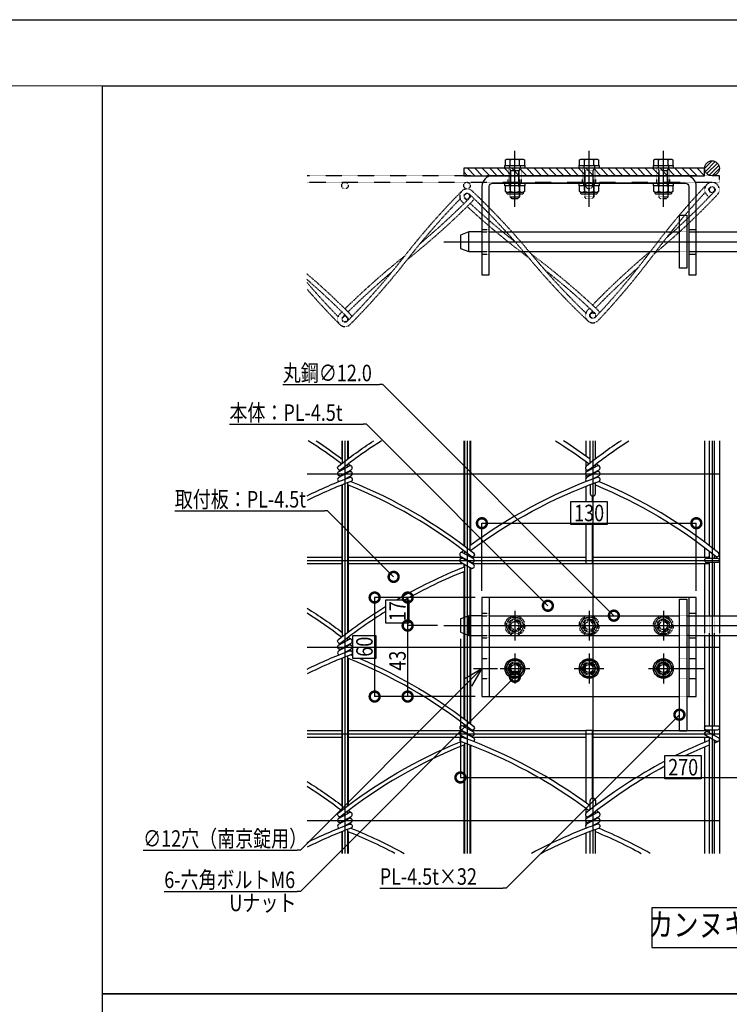
# Model space of a CAD drawing. Units: millimetres. Extents: x 32200 to 131788, y -48556 to 29760.
# Drawn here: x 64099 to 66250, y 18838 to 21820 of the extents above; entities that cross this region are included whole.
import ezdxf
from ezdxf.enums import TextEntityAlignment as Align

# ---------------------------------------------------------------- set-up
doc = ezdxf.new("R2010")
doc.units = ezdxf.units.MM
doc.header["$LTSCALE"] = 0.5
doc.linetypes.add('JIS_02_1.0', pattern=[2, 1, -1])
doc.linetypes.add('JIS_08_11', pattern=[12.8, 11, -0.6, 0.6, -0.6])
doc.layers.get('Defpoints').update_dxf_attribs({"color": 40})
for name, color, linetype in [('K0_図面枠', 50, 'Continuous'), ('K1_補助芯', 53, 'JIS_08_11'), ('K2_寸法線', 7, 'Continuous'), ('K2_文字', 110, 'Continuous'), ('K5_Fas^ 外線', 65, 'Continuous'), ('K5_Fas^ 隠線', 145, 'JIS_02_1.0'), ('K5_金物^ 外線', 9, 'Continuous'), ('K5_金物^ 隠線', 8, 'JIS_02_1.0'), ('K6_N1_TATE', 51, 'Continuous'), ('K6_N1_YOKO', 11, 'Continuous'), ('K6_N3_TATE', 93, 'Continuous'), ('K6_N3_YOKO', 222, 'Continuous'), ('K6_ハッチ断面', 60, 'Continuous'), ('K6_枠^ 外線', 93, 'Continuous')]:
    doc.layers.add(name, color=color, linetype=linetype)
doc.styles.add('Original_01', font='extslim2.shx', dxfattribs={"width": 0.8, "bigfont": 'extfont2.shx'})

# ---------------------------------------------------------------- blocks, each defined once
blk = doc.blocks.new('_DotSmall')
at = {"color": 0, "linetype": 'ByBlock', "const_width": 0.5}
blk.add_lwpolyline([(-0.0625, 0, 1), (0.0625, 0, 1)], format="xyb", close=True, dxfattribs=at)

msp = doc.modelspace()

# ---------------------------------------------------------------- linework, layer by layer
at = {"color": 0, "linetype": 'ByBlock', "lineweight": -2}
for p, q in [((65446.2, 19823.9), (65500, 19855)), ((65500, 19855), (65457.6, 19812.6)), ((65500, 19855), (65468.9, 19801.2))]:
    msp.add_line(p, q, dxfattribs=at)
at = {"layer": 'Defpoints'}
for p, q in [((65085, 20545), (65085, 19295)), ((65455, 20545), (65455, 19295)), ((65836.2, 20545), (65836.2, 19295)), ((66197.5, 20545), (66197.5, 19295)), ((64970, 20445), (66220, 20445)), ((64970, 20182.5), (66220, 20182.5)), ((64970, 19920), (66220, 19920)), ((64970, 19657.5), (66220, 19657.5)), ((64970, 19395), (66220, 19395))]:
    msp.add_line(p, q, dxfattribs=at)
for points in [[(64350, 21620), (68600, 21620), (68600, 18870), (64350, 18870)], [(65770, 20361), (65880, 20361), (65880, 20291), (65770, 20291)], [(65209, 19992.5), (65209, 20062.5), (65279, 20062.5), (65279, 19992.5)], [(65109, 19885), (65109, 19955), (65179, 19955), (65179, 19885)], [(66055, 19591), (66165, 19591), (66165, 19521), (66055, 19521)], [(66015, 19010), (66935, 19010), (66935, 19130), (66015, 19130)], [(64350, 18870), (68600, 18870), (68600, 16240), (64350, 16240)]]:
    msp.add_lwpolyline(points, close=True, dxfattribs=at)
at = {"layer": 'K0_図面枠', "color": 7}
msp.add_lwpolyline([(60400, 21820), (68800, 21820), (68800, 15880), (60400, 15880)], close=True, dxfattribs=at)
at = {"layer": 'K0_図面枠', "linetype": 'Continuous', "lineweight": 0}
msp.add_lwpolyline([(60600, 16080), (68600, 16080), (68600, 21620), (60600, 21620)], close=True, dxfattribs=at)
at = {"layer": 'K1_補助芯'}
for p, q in [((65385, 21147.5), (66835, 21147.5)), ((65385, 19985), (66835, 19985)), ((65475, 19855), (65547.5, 19855)), ((66073.8, 19855), (66175, 19855))]:
    msp.add_line(p, q, dxfattribs=at)
for points in [[(65600, 21253), (65600, 21423)], [(65825, 21253), (65825, 21423)], [(66050, 21253), (66050, 21423)], [(65600, 20030), (65600, 19940)], [(65825, 20030), (65825, 19940)], [(66050, 20030), (66050, 19940)], [(65555, 19985), (65645, 19985)], [(65780, 19985), (65870, 19985)], [(66005, 19985), (66095, 19985)], [(65600, 19900), (65600, 19810)], [(65825, 19900), (65825, 19810)], [(66050, 19900), (66050, 19810)], [(65555, 19855), (65645, 19855)], [(65780, 19855), (65870, 19855)], [(66005, 19855), (66095, 19855)]]:
    msp.add_lwpolyline(points, dxfattribs=at)
at = {"layer": 'K2_寸法線', "linetype": 'ByBlock', "lineweight": -2}
for p, q in [((65200, 20715), (65190, 20715)), ((65150, 20595), (65140, 20595)), ((65032.5, 20332.5), (65022.5, 20332.5)), ((64950, 19305), (64940, 19305)), ((64950, 19180), (64940, 19180)), ((65573.8, 19190), (65563.7, 19190))]:
    msp.add_line(p, q, dxfattribs=at)
at = {"layer": 'K2_寸法線'}
for p, q in [((65500, 20090), (65500, 20295)), ((65500, 20295), (66150, 20295)), ((66150, 20090), (66150, 20295)), ((65480, 20070), (65175, 20070)), ((65175, 20070), (65175, 19770)), ((65480, 20070), (65275, 20070)), ((65275, 20070), (65275, 19985)), ((65365, 19985), (65275, 19985)), ((65275, 19985), (65275, 19770)), ((65365, 19985), (65275, 19985)), ((65435, 19945), (65435, 19525)), ((65480, 19770), (65175, 19770)), ((65480, 19770), (65275, 19770)), ((65435, 19525), (66785, 19525))]:
    msp.add_line(p, q, dxfattribs=at)
at = {"layer": 'K2_寸法線', "linetype": 'ByBlock', "lineweight": -2}
for points in [[(64896.7, 20715), (65190, 20715)], [(65900, 20015), (65200, 20715)], [(64734.7, 20595), (65140, 20595)], [(65700, 20045), (65150, 20595)], [(64569.2, 20332.5), (65022.5, 20332.5)], [(65232.5, 20132.5), (65032.5, 20332.5)], [(65600, 19830), (64950, 19180)], [(65457.6, 19812.6), (64950, 19305)], [(66098.8, 19715), (65573.8, 19190)], [(64473.3, 19305), (64940, 19305)], [(64537.3, 19180), (64940, 19180)], [(65190.4, 19190), (65563.7, 19190)]]:
    msp.add_lwpolyline(points, dxfattribs=at)
at = {"layer": 'K5_Fas^ 外線'}
for points in [[(65571.1, 21378), (65571.1, 21395.8), (65575, 21398), (65625, 21398), (65628.9, 21395.8), (65628.9, 21378)], [(65585.6, 21378), (65585.6, 21395.8)], [(65614.4, 21378), (65614.4, 21395.8)], [(65796.1, 21378), (65796.1, 21395.8), (65800, 21398), (65850, 21398), (65853.9, 21395.8), (65853.9, 21378)], [(65810.6, 21378), (65810.6, 21395.8)], [(65839.4, 21378), (65839.4, 21395.8)], [(66021.1, 21378), (66021.1, 21395.8), (66025, 21398), (66075, 21398), (66078.9, 21395.8), (66078.9, 21378)], [(66035.6, 21378), (66035.6, 21395.8)], [(66064.4, 21378), (66064.4, 21395.8)], [(65628.9, 21317), (65628.9, 21299.2), (65625, 21297), (65575, 21297), (65571.1, 21299.2), (65571.1, 21317)], [(65585.6, 21317), (65585.6, 21299.2)], [(65614.4, 21317), (65614.4, 21299.2)], [(65853.9, 21317), (65853.9, 21299.2), (65850, 21297), (65800, 21297), (65796.1, 21299.2), (65796.1, 21317)], [(65810.6, 21317), (65810.6, 21299.2)], [(65839.4, 21317), (65839.4, 21299.2)], [(66078.9, 21317), (66078.9, 21299.2), (66075, 21297), (66025, 21297), (66021.1, 21299.2), (66021.1, 21317)], [(66035.6, 21317), (66035.6, 21299.2)], [(66064.4, 21317), (66064.4, 21299.2)], [(65589.4, 19861.1), (65584.8, 19863.8)], [(65600, 19867.3), (65600, 19872.5)], [(65610.6, 19861.1), (65615.2, 19863.8)], [(65814.4, 19861.1), (65809.8, 19863.8)], [(65825, 19867.3), (65825, 19872.5)], [(65835.6, 19861.1), (65840.2, 19863.8)], [(66039.4, 19861.1), (66034.8, 19863.8)], [(66050, 19867.3), (66050, 19872.5)], [(66060.6, 19861.1), (66065.2, 19863.8)], [(65589.4, 19848.9), (65584.8, 19846.2)], [(65600, 19842.7), (65600, 19837.5)], [(65610.6, 19848.9), (65615.2, 19846.2)], [(65814.4, 19848.9), (65809.8, 19846.2)], [(65825, 19842.7), (65825, 19837.5)], [(65835.6, 19848.9), (65840.2, 19846.2)], [(66039.4, 19848.9), (66034.8, 19846.2)], [(66050, 19842.7), (66050, 19837.5)], [(66060.6, 19848.9), (66065.2, 19846.2)]]:
    msp.add_lwpolyline(points, dxfattribs=at)
for points in [[(65571.1, 21395.8, -0.309401), (65585.6, 21395.8, -0.154701), (65614.4, 21395.8, -0.309401), (65628.9, 21395.8, -0.04962)], [(65796.1, 21395.8, -0.309401), (65810.6, 21395.8, -0.154701), (65839.4, 21395.8, -0.309401), (65853.9, 21395.8, -0.04962)], [(66021.1, 21395.8, -0.309401), (66035.6, 21395.8, -0.154701), (66064.4, 21395.8, -0.309401), (66078.9, 21395.8, -0.04962)], [(65628.9, 21299.2, -0.309401), (65614.4, 21299.2, -0.154701), (65585.6, 21299.2, -0.309401), (65571.1, 21299.2, -0.04962)], [(65625, 21297), (65625, 21295.2, -0.414214), (65621.2, 21291.5), (65578.8, 21291.5, -0.414214), (65575, 21295.2), (65575, 21297)], [(65853.9, 21299.2, -0.309401), (65839.4, 21299.2, -0.154701), (65810.6, 21299.2, -0.309401), (65796.1, 21299.2, -0.04962)], [(65850, 21297), (65850, 21295.2, -0.414214), (65846.2, 21291.5), (65803.8, 21291.5, -0.414214), (65800, 21295.2), (65800, 21297)], [(66078.9, 21299.2, -0.309401), (66064.4, 21299.2, -0.154701), (66035.6, 21299.2, -0.309401), (66021.1, 21299.2, -0.04962)], [(66075, 21297), (66075, 21295.2, -0.414214), (66071.2, 21291.5), (66028.8, 21291.5, -0.414214), (66025, 21295.2), (66025, 21297)], [(65587, 19862.5, 0.267949), (65587, 19847.5, 0.267949)], [(65613, 19862.5, 0.267949), (65600, 19870, 0.267949)], [(65812, 19862.5, 0.267949), (65812, 19847.5, 0.267949)], [(65838, 19862.5, 0.267949), (65825, 19870, 0.267949)], [(66037, 19862.5, 0.267949), (66037, 19847.5, 0.267949)], [(66063, 19862.5, 0.267949), (66050, 19870, 0.267949)], [(65600, 19840, 0.267949), (65613, 19847.5)], [(65825, 19840, 0.267949), (65838, 19847.5)], [(66050, 19840, 0.267949), (66063, 19847.5)]]:
    msp.add_lwpolyline(points, format="xyb", dxfattribs=at)
for points in [[(65570, 21378), (65630, 21378), (65630, 21370), (65570, 21370)], [(65795, 21378), (65855, 21378), (65855, 21370), (65795, 21370)], [(66020, 21378), (66080, 21378), (66080, 21370), (66020, 21370)], [(65630, 21317), (65570, 21317), (65570, 21325), (65630, 21325)], [(65855, 21317), (65795, 21317), (65795, 21325), (65855, 21325)], [(66080, 21317), (66020, 21317), (66020, 21325), (66080, 21325)], [(65614.4, 19830), (65628.9, 19855), (65614.4, 19880), (65585.6, 19880), (65571.1, 19855), (65585.6, 19830)], [(65839.4, 19830), (65853.9, 19855), (65839.4, 19880), (65810.6, 19880), (65796.1, 19855), (65810.6, 19830)], [(66064.4, 19830), (66078.9, 19855), (66064.4, 19880), (66035.6, 19880), (66021.1, 19855), (66035.6, 19830)]]:
    msp.add_lwpolyline(points, close=True, dxfattribs=at)
for centre, radius in [((65600, 19855), 30), ((65600, 19855), 25), ((65600, 19855), 17.5), ((65600, 19855), 12.3), ((65825, 19855), 30), ((65825, 19855), 25), ((65825, 19855), 17.5), ((65825, 19855), 12.3), ((66050, 19855), 30), ((66050, 19855), 25), ((66050, 19855), 17.5), ((66050, 19855), 12.3)]:
    msp.add_circle(centre, radius, dxfattribs=at)
at = {"layer": 'K5_Fas^ 隠線'}
for points in [[(65583.8, 21378, -0.414214), (65585, 21376.7), (65585, 21284), (65591, 21278), (65609, 21278), (65615, 21284), (65615, 21376.7, -0.414214), (65616.2, 21378)], [(65808.8, 21378, -0.414214), (65810, 21376.7), (65810, 21284), (65816, 21278), (65834, 21278), (65840, 21284), (65840, 21376.7, -0.414214), (65841.2, 21378)], [(66033.8, 21378, -0.414214), (66035, 21376.7), (66035, 21284), (66041, 21278), (66059, 21278), (66065, 21284), (66065, 21376.7, -0.414214), (66066.2, 21378)], [(65587, 19992.5, 0.267949), (65587, 19977.5, 0.267949)], [(65613, 19992.5, 0.267949), (65600, 20000, 0.267949)], [(65812, 19992.5, 0.267949), (65812, 19977.5, 0.267949)], [(65838, 19992.5, 0.267949), (65825, 20000, 0.267949)], [(66037, 19992.5, 0.267949), (66037, 19977.5, 0.267949)], [(66063, 19992.5, 0.267949), (66050, 20000, 0.267949)], [(65600, 19970, 0.267949), (65613, 19977.5)], [(65825, 19970, 0.267949), (65838, 19977.5)], [(66050, 19970, 0.267949), (66063, 19977.5)]]:
    msp.add_lwpolyline(points, format="xyb", dxfattribs=at)
for points in [[(65584, 21378), (65584, 21370)], [(65587.7, 21281.3), (65587.7, 21363), (65585, 21367.7)], [(65585, 21363), (65615, 21363)], [(65612.3, 21281.3), (65612.3, 21363), (65615, 21367.7)], [(65616, 21378), (65616, 21370)], [(65809, 21378), (65809, 21370)], [(65812.7, 21281.3), (65812.7, 21363), (65810, 21367.7)], [(65810, 21363), (65840, 21363)], [(65837.3, 21281.3), (65837.3, 21363), (65840, 21367.7)], [(65841, 21378), (65841, 21370)], [(66034, 21378), (66034, 21370)], [(66037.7, 21281.3), (66037.7, 21363), (66035, 21367.7)], [(66035, 21363), (66065, 21363)], [(66062.3, 21281.3), (66062.3, 21363), (66065, 21367.7)], [(66066, 21378), (66066, 21370)], [(65584, 21317), (65584, 21325)], [(65616, 21317), (65616, 21325)], [(65809, 21317), (65809, 21325)], [(65841, 21317), (65841, 21325)], [(66034, 21317), (66034, 21325)], [(66066, 21317), (66066, 21325)], [(65585, 21284), (65615, 21284)], [(65810, 21284), (65840, 21284)], [(66035, 21284), (66065, 21284)], [(65589.4, 19991.1), (65584.8, 19993.8)], [(65600, 19997.3), (65600, 20002.5)], [(65610.6, 19991.1), (65615.2, 19993.8)], [(65814.4, 19991.1), (65809.8, 19993.8)], [(65825, 19997.3), (65825, 20002.5)], [(65835.6, 19991.1), (65840.2, 19993.8)], [(66039.4, 19991.1), (66034.8, 19993.8)], [(66050, 19997.3), (66050, 20002.5)], [(66060.6, 19991.1), (66065.2, 19993.8)], [(65589.4, 19978.9), (65584.8, 19976.2)], [(65600, 19972.7), (65600, 19967.5)], [(65610.6, 19978.9), (65615.2, 19976.2)], [(65814.4, 19978.9), (65809.8, 19976.2)], [(65825, 19972.7), (65825, 19967.5)], [(65835.6, 19978.9), (65840.2, 19976.2)], [(66039.4, 19978.9), (66034.8, 19976.2)], [(66050, 19972.7), (66050, 19967.5)], [(66060.6, 19978.9), (66065.2, 19976.2)]]:
    msp.add_lwpolyline(points, dxfattribs=at)
for points in [[(65614.4, 19960), (65628.9, 19985), (65614.4, 20010), (65585.6, 20010), (65571.1, 19985), (65585.6, 19960)], [(65839.4, 19960), (65853.9, 19985), (65839.4, 20010), (65810.6, 20010), (65796.1, 19985), (65810.6, 19960)], [(66064.4, 19960), (66078.9, 19985), (66064.4, 20010), (66035.6, 20010), (66021.1, 19985), (66035.6, 19960)]]:
    msp.add_lwpolyline(points, close=True, dxfattribs=at)
for centre, radius in [((65600, 19985), 30), ((65600, 19985), 25), ((65825, 19985), 30), ((65825, 19985), 25), ((66050, 19985), 30), ((66050, 19985), 25), ((65600, 19985), 17.5), ((65600, 19985), 12.3), ((65825, 19985), 17.5), ((65825, 19985), 12.3), ((66050, 19985), 17.5), ((66050, 19985), 12.3)]:
    msp.add_circle(centre, radius, dxfattribs=at)
at = {"layer": 'K5_金物^ 外線'}
for p, q in [((65460, 21117.5), (65460, 21177.5)), ((65522.5, 21177.5), (66098.8, 21177.5)), ((66150, 21177.5), (66350, 21177.5)), ((65522.5, 21117.5), (66098.8, 21117.5)), ((66150, 21117.5), (66350, 21117.5)), ((65460, 19955), (65460, 20015)), ((65522.5, 20015), (66098.8, 20015)), ((66150, 20015), (66350, 20015)), ((65522.5, 19955), (66098.8, 19955)), ((66150, 19955), (66350, 19955))]:
    msp.add_line(p, q, dxfattribs=at)
for points in [[(65445, 21347.5), (66175, 21347.5), (66175, 21370), (65445, 21370)], [(66098.8, 21227.5), (66121.2, 21227.5), (66121.2, 21067.5), (66098.8, 21067.5)], [(66098.8, 20065), (66121.2, 20065), (66121.2, 19665), (66098.8, 19665)]]:
    msp.add_lwpolyline(points, close=True, dxfattribs=at)
msp.add_lwpolyline([(65522.5, 21047.5), (65522.5, 21315, -0.414214), (65532.5, 21325), (66117.5, 21325, -0.414214), (66127.5, 21315), (66127.5, 21047.5), (66150, 21047.5), (66150, 21315, 0.414214), (66117.5, 21347.5), (65532.5, 21347.5, 0.414214), (65500, 21315), (65500, 21047.5)], format="xyb", close=True, dxfattribs=at)
for points in [[(65500, 21177.5), (65460, 21177.5), (65435, 21167.5), (65435, 21127.5), (65460, 21117.5), (65500, 21117.5)], [(66121.2, 19770), (66150, 19770), (66150, 20070), (65500, 20070), (65500, 19770), (66098.8, 19770)], [(65522.5, 20070), (65522.5, 19770)], [(66127.5, 20070), (66127.5, 19770)], [(65500, 20015), (65460, 20015), (65435, 20005), (65435, 19965), (65460, 19955), (65500, 19955)], [(66121.2, 20015), (66127.5, 20015)], [(66127.5, 19955), (66121.2, 19955)]]:
    msp.add_lwpolyline(points, dxfattribs=at)
at = {"layer": 'K5_金物^ 隠線'}
for p, q in [((65580, 21325), (65580, 21370)), ((65620, 21325), (65620, 21370)), ((65805, 21325), (65805, 21370)), ((65845, 21325), (65845, 21370)), ((66030, 21325), (66030, 21370)), ((66070, 21325), (66070, 21370)), ((65500, 21185), (65522.5, 21185)), ((65500, 21177.5), (65522.5, 21177.5)), ((66098.8, 21177.5), (66121.2, 21177.5)), ((66127.5, 21185), (66150, 21185)), ((66127.5, 21177.5), (66150, 21177.5)), ((65500, 21117.5), (65522.5, 21117.5)), ((66098.8, 21117.5), (66121.2, 21117.5)), ((66127.5, 21117.5), (66150, 21117.5)), ((65500, 21110), (65522.5, 21110)), ((66127.5, 21110), (66150, 21110)), ((65500, 20022.5), (65522.5, 20022.5)), ((65500, 20015), (65522.5, 20015)), ((66098.8, 20015), (66121.2, 20015)), ((66127.5, 20022.5), (66150, 20022.5)), ((66127.5, 20015), (66150, 20015)), ((65500, 19955), (65522.5, 19955)), ((66098.8, 19955), (66121.2, 19955)), ((66127.5, 19955), (66150, 19955)), ((65500, 19947.5), (65522.5, 19947.5)), ((66127.5, 19947.5), (66150, 19947.5)), ((65500, 19885), (65522.5, 19885)), ((66098.8, 19885), (66121.2, 19885)), ((66127.5, 19885), (66150, 19885)), ((65500, 19825), (65522.5, 19825)), ((66098.8, 19825), (66121.2, 19825)), ((66127.5, 19825), (66150, 19825))]:
    msp.add_line(p, q, dxfattribs=at)
msp.add_lwpolyline([(66098.8, 19770), (66121.2, 19770)], dxfattribs=at)
for centre in [(65600, 19985), (65825, 19985), (66050, 19985), (65600, 19855), (65825, 19855), (66050, 19855)]:
    msp.add_circle(centre, 20, dxfattribs=at)
at = {"layer": 'K6_N1_TATE'}
for p, q in [((65077, 20545), (65077, 20476.8)), ((65093, 20545), (65093, 20489.1)), ((65447, 20545), (65447, 20226.6)), ((65463, 20545), (65463, 20214.3)), ((65828.2, 20477), (65828.2, 20545)), ((65844.2, 20489.4), (65844.2, 20545)), ((66189.5, 20226.9), (66189.5, 20545)), ((66205.5, 20214.5), (66205.5, 20545)), ((65077, 20460.3), (65077, 20456.7)), ((65093, 20472.8), (65093, 20465.6)), ((65828.2, 20456.7), (65828.2, 20460.4)), ((65844.2, 20465.6), (65844.2, 20473)), ((65077, 20441.9), (65077, 20439.2)), ((65093, 20450.8), (65093, 20448.1)), ((65093, 20433.3), (65093, 20431.5)), ((65828.2, 20439.2), (65828.2, 20441.9)), ((65844.2, 20448.1), (65844.2, 20450.8)), ((65844.2, 20431.6), (65844.2, 20433.3)), ((65077, 20411.3), (65077, 19951.8)), ((65093, 20417.6), (65093, 19964.1)), ((65447, 20210.3), (65447, 20203.1)), ((65463, 20197.8), (65463, 20194.2)), ((66189.5, 20189), (66189.5, 20210.5)), ((66205.5, 20189), (66205.5, 20197.9)), ((65447, 20188.3), (65447, 20185.6)), ((65447, 20170.8), (65447, 19701.6)), ((65463, 20179.4), (65463, 20176.7)), ((65463, 20161.9), (65463, 19689.3)), ((66189.5, 20015), (66189.5, 20176)), ((66205.5, 20015), (66205.5, 20176)), ((66189.5, 19681.5), (66189.5, 19955)), ((66205.5, 19681.5), (66205.5, 19955)), ((65077, 19935.3), (65077, 19931.7)), ((65093, 19947.8), (65093, 19940.6)), ((65093, 19925.8), (65093, 19923.1)), ((65077, 19916.9), (65077, 19914.2)), ((65093, 19908.3), (65093, 19906.5)), ((65093, 19892.6), (65093, 19439.1)), ((65077, 19886.3), (65077, 19426.8)), ((65447, 19685.3), (65447, 19678.1)), ((65447, 19663.3), (65447, 19660.6)), ((65463, 19672.8), (65463, 19669.2)), ((65463, 19654.4), (65463, 19651.7)), ((66189.5, 19660.6), (66189.5, 19668.5)), ((66205.5, 19651.7), (66205.5, 19668.5)), ((65447, 19645.8), (65447, 19644)), ((65447, 19630.1), (65447, 19295)), ((65463, 19624.3), (65463, 19295)), ((66189.5, 19295), (66189.5, 19645.8)), ((66205.5, 19295), (66205.5, 19636.9)), ((65093, 19422.8), (65093, 19415.6)), ((65844.2, 19415.6), (65844.2, 19423)), ((65077, 19410.3), (65077, 19406.7)), ((65077, 19391.9), (65077, 19389.2)), ((65093, 19400.8), (65093, 19398.1)), ((65828.2, 19406.7), (65828.2, 19410.4)), ((65828.2, 19389.2), (65828.2, 19391.9)), ((65844.2, 19398.1), (65844.2, 19400.8)), ((65077, 19361.3), (65077, 19295)), ((65093, 19383.3), (65093, 19381.5)), ((65093, 19367.6), (65093, 19295)), ((65828.2, 19295), (65828.2, 19361.8)), ((65844.2, 19381.6), (65844.2, 19383.3)), ((65844.2, 19295), (65844.2, 19367.8))]:
    msp.add_line(p, q, dxfattribs=at)
at = {"layer": 'K6_N1_TATE', "linetype": 'JIS_02_1.0'}
for p, q in [((66189.5, 19955), (66189.5, 20015)), ((66205.5, 19955), (66205.5, 20015))]:
    msp.add_line(p, q, dxfattribs=at)
at = {"layer": 'K6_N1_TATE'}
for points in [[(65828.2, 20411.8), (65828.2, 20385.5, 1), (65844.2, 20385.5), (65844.2, 20417.8)], [(65828.2, 19427), (65828.2, 19454.5, -1), (65844.2, 19454.5), (65844.2, 19439.4)]]:
    msp.add_lwpolyline(points, format="xyb", dxfattribs=at)
at = {"layer": 'K6_N1_TATE', "linetype": 'JIS_02_1.0'}
for centre in [(65455, 21285.2), (66197.5, 21305.2), (65085, 20912.8), (65836.2, 20924.3)]:
    msp.add_circle(centre, 8, dxfattribs=at)
at = {"layer": 'K6_N1_YOKO', "linetype": 'JIS_02_1.0'}
for points in [[(66021.6, 21110.3, 0.029884), (66213.6, 21289.9, 3.392223), (66190.2, 21284.2)], [(65091.6, 20906.3, 0.029973), (65264.9, 21103, -0.029973), (65439.2, 21300.9)], [(65446, 21263.2, -0.000977), (65439.7, 21269.1, -1), (65470.3, 21301.4, -0.029973), (65650.6, 21108.9, 0.027655), (65815.2, 20931.6)], [(65461.4, 21292, -0.029973), (65640.6, 21100.6, 0.029973), (65820.9, 20908.1)], [(65826.4, 20946.2, 0.001035), (65820.1, 20939.6, 1), (65852.4, 20909, 0.029973), (66022.1, 21110.9, -0.027655), (66176.9, 21296.8)], [(65843, 20917.9, 0.029973), (66011.7, 21118.7, -0.029973), (66181.4, 21320.6)], [(66059.2, 21159.4, 0.022996), (66204.2, 21298.9)], [(65075.8, 20935, 0.001054), (65069.2, 20928.5, 1), (65100.8, 20897.1, 0.029973), (65275.1, 21095, -0.027655), (65434.2, 21277.3)], [(65274.6, 21094.4, 0.029884), (65470.8, 21269.6, 0.112506), (65476, 21278, 0.104752)], [(65313.3, 21142.6, 0.022996), (65461.6, 21278.7)], [(65448.6, 21278.5, 0.001029), (65455.2, 21272.4, 0.001029)], [(65464.7, 21263.5, 0.020479), (65601, 21147)], [(65641.1, 21100, -0.027428), (65455.5, 21254.3, -0.027428)], [(66012.1, 21119.3, 0.02737), (65835.4, 20955.6, 0.02737)], [(65265.4, 21103.6, 0.027352), (65085, 20944.2, 0.027352)], [(65650.1, 21109.5, -0.029884), (65851.5, 20940.5, -0.106635), (65856.8, 20932.7, -0.106635)], [(65094.2, 20935, -0.020448), (65226.7, 21055.4)], [(65690.3, 21062.5, -0.022996), (65842.6, 20931)], [(65844.9, 20946.7, -0.020456), (65974.6, 21070.2)], [(64970, 21049.9, -0.020268), (65100.8, 20928.5, -0.104752), (65105.8, 20920.7)], [(64970, 21032.7, -0.018995), (65091.6, 20919.3)], [(64970, 21023.7, 0.015946), (65064.2, 20920.7)], [(64970, 21003.8, 0.016548), (65069.2, 20897.1)], [(65829.5, 20930.7, -0.001053), (65835.9, 20937.4, -0.001053)], [(65078.4, 20919.3, -0.001061), (65085, 20925.9, -0.001061)]]:
    msp.add_lwpolyline(points, format="xyb", dxfattribs=at)
at = {"layer": 'K6_N1_YOKO'}
for points in [[(65074.4, 20474.8, 0.02053), (64973.9, 20545, 0.02053)], [(64997.7, 20545, -0.0161), (65077, 20489.1)], [(65196.1, 20545, 0.025272), (65073.3, 20457.4, -1), (65065.2, 20467.6, -0.021931), (65172.3, 20545, -0.021931)], [(65722.7, 20545, -0.020835), (65825.3, 20474.7)], [(65828.2, 20488.7, 0.016413), (65746.9, 20545, 0.016413)], [(65921.9, 20545, 0.021718), (65816.4, 20467.6, 1), (65824.6, 20457.4, -0.025002), (65945.4, 20545)], [(65856, 20467.6, 0.001958), (65846.6, 20474.8, 0.001958)], [(64970, 20378.1, -0.023231), (65098.5, 20433.6, -1), (65103, 20421.4, 0.024294), (64970, 20363.6)], [(65082.7, 20427.5), (65103.9, 20439.3, 1), (65097.6, 20450.7), (65066.1, 20433.2, 0.649211), (65067.1, 20421.4, 0.649211)], [(65465.8, 20212.1, -0.074251), (65854.2, 20421.4, 1), (65849.8, 20433.6, 0.073222), (65463, 20226.2)], [(65835.4, 20428.3), (65855.1, 20439.3, 1), (65848.8, 20450.7), (65817.3, 20433.2, 0.609661), (65817.7, 20421.6, 0.609661)], [(65102.9, 20421.4, -0.071762), (65474.8, 20205.1, -1), (65466.7, 20194.9, 0.072669), (65093, 20411.3)], [(65844.2, 20410.9, -0.071348), (66209.2, 20194.9, 1), (66217.3, 20205.1, 0.070564), (65853.5, 20421.2, 0.070564)], [(65444.4, 20212.2, 0.001924), (65435.3, 20205.1)], [(65240.7, 20062.5, -0.038118), (65447, 20162.8)], [(65473, 20158.9, 0.0018), (65463, 20155.1, 0.0018)], [(65447, 20148.8, 0.033478), (65266.8, 20062.5, 0.033478)], [(65209, 20028.1, 0.027822), (65073.3, 19932.4, -1), (65065.2, 19942.6, -0.029169), (65209, 20043.4, -0.029169)], [(64970, 20037.8, -0.021576), (65077, 19964.1)], [(65074.4, 19949.8, 0.021297), (64970, 20022.5, 0.021297)], [(65082.7, 19902.5), (65103.9, 19914.3, 1), (65097.6, 19925.7), (65066.1, 19908.2, 0.649211), (65067.1, 19896.4, 0.649211)], [(64970, 19853.1, -0.023231), (65098.5, 19908.6, -1), (65103, 19896.4, 0.024294), (64970, 19838.6)], [(65102.9, 19896.4, -0.001098), (65109, 19893.9, -0.001098)], [(65130.2, 19885, -0.066822), (65474.8, 19680.1, -1), (65466.7, 19669.9, 0.072669), (65093, 19886.3)], [(65455.8, 19640.8), (65436.1, 19651.8, -1), (65442.4, 19663.2), (65473.9, 19645.7, -0.609661), (65473.5, 19634.1, -0.609661)], [(65447, 19623.8, 0.072669), (65073.3, 19407.4, -1), (65065.2, 19417.6, -0.071762), (65437.1, 19633.9)], [(65828.2, 19438.7, 0.073222), (65441.5, 19646.1, 1), (65437, 19633.9, -0.074237), (65825.3, 19424.7, -0.074237)], [(66189.5, 19637.5, 0.018686), (66087, 19591, 0.018686)], [(66116.6, 19591, -0.013357), (66189.5, 19623.4)], [(66205.5, 19629.9, -0.001822), (66215.6, 19633.9)], [(66055, 19574.5, 0.0475), (65816.4, 19417.6, 1), (65824.6, 19407.4, -0.046344), (66055, 19559.8)], [(64970, 19512.8, -0.021576), (65077, 19439.1)], [(65074.4, 19424.8, 0.021297), (64970, 19497.5, 0.021297)], [(65856, 19417.6, 0.001958), (65846.6, 19424.8, 0.001958)], [(64970, 19328.1, -0.023231), (65098.5, 19383.6, -1), (65103, 19371.4, 0.024294), (64970, 19313.6, 0.024294)], [(65082.7, 19377.5), (65103.9, 19389.3, 1), (65097.6, 19400.7), (65066.1, 19383.2, 0.649211), (65067.1, 19371.4, 0.649211)], [(65678.5, 19295, -0.032097), (65854.2, 19371.4, 1), (65849.8, 19383.6, 0.036237), (65650.5, 19295)], [(65835.4, 19378.3), (65855.1, 19389.3, 1), (65848.8, 19400.7), (65817.3, 19383.2, 0.609661), (65817.7, 19371.6, 0.609661)], [(65236.5, 19295, 0.026484), (65093, 19361.3)], [(65102.9, 19371.4, -0.029609), (65264, 19295, -0.029609)], [(65844.2, 19360.9, -0.025741), (65983.1, 19295, -0.025741)], [(66010, 19295, 0.028904), (65853.5, 19371.2)]]:
    msp.add_lwpolyline(points, format="xyb", dxfattribs=at)
for points in [[(65097.6, 20468.2), (65066.1, 20450.7, 1), (65072.4, 20439.3), (65103.9, 20456.8, 1)], [(65848.8, 20468.2), (65817.3, 20450.7, 1), (65823.6, 20439.3), (65855.1, 20456.8, 1)], [(65473.9, 20188.2), (65442.4, 20205.7, 1), (65436.1, 20194.3), (65467.6, 20176.8, 1)], [(65473.9, 20170.7), (65442.4, 20188.2, 1), (65436.1, 20176.8), (65467.6, 20159.3, 1)], [(66213.3, 20176), (66181.7, 20176, -1), (66181.7, 20189), (66213.3, 20189, -1)], [(65097.6, 19943.2), (65066.1, 19925.7, 1), (65072.4, 19914.3), (65103.9, 19931.8, 1)], [(65473.9, 19663.2), (65442.4, 19680.7, 1), (65436.1, 19669.3), (65467.6, 19651.8, 1)], [(66213.3, 19668.5), (66181.7, 19668.5, -1), (66181.7, 19681.5), (66213.3, 19681.5, -1)], [(66184.9, 19663.2), (66216.4, 19645.7, -1), (66210.1, 19634.3), (66178.6, 19651.8, -1)], [(65097.6, 19418.2), (65066.1, 19400.7, 1), (65072.4, 19389.3), (65103.9, 19406.8, 1)], [(65848.8, 19418.2), (65817.3, 19400.7, 1), (65823.6, 19389.3), (65855.1, 19406.8, 1)]]:
    msp.add_lwpolyline(points, format="xyb", close=True, dxfattribs=at)
for points in [[(65066.1, 20456.8), (65071.6, 20453.8)], [(65071.6, 20436.2), (65066.1, 20439.3)], [(65098.4, 20453.8), (65103.9, 20450.7)], [(65103.9, 20433.2), (65098.4, 20436.2)], [(65822.9, 20453.8), (65817.3, 20456.8)], [(65822.9, 20436.2), (65817.3, 20439.3)], [(65849.6, 20453.8), (65855.1, 20450.7)], [(65849.6, 20436.2), (65855.1, 20433.2)], [(65436.1, 20188.2), (65441.6, 20191.2)], [(65468.4, 20191.2), (65473.9, 20194.3)], [(66189.5, 20194.2), (66178.6, 20188.2)], [(66206.8, 20189), (66216.4, 20194.3)], [(65468.4, 20173.8), (65473.9, 20176.8)], [(65066.1, 19931.8), (65071.6, 19928.8)], [(65098.4, 19928.8), (65103.9, 19925.7)], [(65071.6, 19911.2), (65066.1, 19914.3)], [(65103.9, 19908.2), (65098.4, 19911.2)], [(65436.1, 19663.2), (65441.6, 19666.2)], [(65468.4, 19666.2), (65473.9, 19669.3)], [(65468.4, 19648.8), (65473.9, 19651.8)], [(66188.2, 19668.5), (66178.6, 19663.2)], [(65436.1, 19645.7), (65441.6, 19648.8)], [(65066.1, 19406.8), (65071.6, 19403.8)], [(65071.6, 19386.2), (65066.1, 19389.3)], [(65098.4, 19403.8), (65103.9, 19400.7)], [(65103.9, 19383.2), (65098.4, 19386.2)], [(65822.9, 19403.8), (65817.3, 19406.8)], [(65822.9, 19386.2), (65817.3, 19389.3)], [(65849.6, 19403.8), (65855.1, 19400.7)], [(65849.6, 19386.2), (65855.1, 19383.2)]]:
    msp.add_lwpolyline(points, dxfattribs=at)
at = {"layer": 'K6_N1_YOKO', "linetype": 'JIS_02_1.0'}
for centre in [(65455, 21285.2), (66197.5, 21305.2), (65085, 20912.8), (65836.2, 20924.3)]:
    msp.add_circle(centre, 9.25, dxfattribs=at)
at = {"layer": 'K6_N1_YOKO'}
for centre in [(64169.3, 19286.7), (64169.3, 18761.7), (64169.3, 18236.7)]:
    msp.add_arc(centre, 1506.5, 51.6144, 52.0564, dxfattribs=at)
at = {"layer": 'K6_N3_TATE'}
for p, q in [((65075, 20545), (65075, 20490.6)), ((65095, 20545), (65095, 20490.6)), ((65445, 20545), (65445, 20228.1)), ((65465, 20545), (65465, 20227.7)), ((65815, 20545), (65815, 20498.4)), ((65815, 20482.3), (65815, 20466)), ((65815, 20459), (65815, 20448.5)), ((65815, 20441.5), (65815, 20431)), ((65075, 20410.5), (65075, 19965.6)), ((65095, 20410.5), (65095, 19965.6)), ((65815, 20424), (65815, 20420.6)), ((65445, 20171.9), (65445, 20162)), ((65445, 20148), (65445, 19703.1)), ((65465, 20155.9), (65465, 19687.8)), ((65075, 19885.5), (65075, 19440.6)), ((65095, 19885.5), (65095, 19440.6)), ((65445, 19686.8), (65445, 19679.2)), ((65445, 19623), (65445, 19295)), ((65465, 19623.5), (65465, 19295)), ((65815, 19432.3), (65815, 19416)), ((65815, 19409), (65815, 19398.5)), ((65815, 19391.5), (65815, 19381)), ((65075, 19360.5), (65075, 19295)), ((65095, 19360.5), (65095, 19295)), ((65815, 19374), (65815, 19370.6)), ((65815, 19356.6), (65815, 19295))]:
    msp.add_line(p, q, dxfattribs=at)
for points in [[(65815, 20406.6), (65815, 20361)], [(65835, 20361), (65835, 20377.6)], [(65815, 20291), (65815, 20172.5), (65835, 20172.5), (65835, 20291)], [(65835, 19462.4), (65835, 19667.5), (65815, 19667.5), (65815, 19448.4)]]:
    msp.add_lwpolyline(points, dxfattribs=at)
at = {"layer": 'K6_N3_TATE', "linetype": 'JIS_02_1.0'}
for centre in [(65085, 21317.5), (65455, 21317.5), (65825, 21317.5)]:
    msp.add_circle(centre, 10, dxfattribs=at)
at = {"layer": 'K6_N3_YOKO'}
for p, q in [((64970, 20192.5), (65075, 20192.5)), ((65095, 20192.5), (65439.4, 20192.5)), ((65470.6, 20192.5), (65815, 20192.5)), ((65835, 20192.5), (66186.4, 20192.5)), ((64970, 20172.5), (65075, 20172.5)), ((65095, 20172.5), (65443.9, 20172.5)), ((65470.6, 20172.5), (65815, 20172.5)), ((65835, 20172.5), (66189.5, 20172.5)), ((64970, 19667.5), (65075, 19667.5)), ((65095, 19667.5), (65439.4, 19667.5)), ((65470.6, 19667.5), (65815, 19667.5)), ((65835, 19667.5), (66186.4, 19667.5)), ((64970, 19647.5), (65075, 19647.5)), ((65095, 19647.5), (65439.4, 19647.5)), ((65470.6, 19647.5), (65815, 19647.5)), ((65835, 19647.5), (66186.4, 19647.5))]:
    msp.add_line(p, q, dxfattribs=at)
at = {"layer": 'K6_N3_YOKO', "linetype": 'JIS_02_1.0'}
msp.add_lwpolyline([(64970, 21327.5), (66220, 21327.5), (66220, 21347.5), (64970, 21347.5)], dxfattribs=at)
at = {"layer": 'K6_ハッチ断面'}
for p, q in [((66175, 21369.1), (66198.4, 21392.5)), ((66177.3, 21360.1), (66207.4, 21390.2)), ((66182, 21353.7), (66213.8, 21385.5)), ((65456.3, 21347.5), (65445, 21358.8)), ((65478.7, 21347.5), (65456.2, 21370)), ((65501.2, 21347.5), (65478.7, 21370)), ((65523.6, 21347.5), (65501.1, 21370)), ((65546.1, 21347.5), (65523.6, 21370)), ((65568.5, 21347.5), (65546, 21370)), ((65591, 21347.5), (65568.5, 21370)), ((65613.4, 21347.5), (65590.9, 21370)), ((65635.9, 21347.5), (65613.4, 21370)), ((65658.3, 21347.5), (65635.8, 21370)), ((65680.8, 21347.5), (65658.3, 21370)), ((65703.2, 21347.5), (65680.7, 21370)), ((65725.7, 21347.5), (65703.2, 21370)), ((65748.1, 21347.5), (65725.6, 21370)), ((65770.6, 21347.5), (65748.1, 21370)), ((65793, 21347.5), (65770.5, 21370)), ((65815.5, 21347.5), (65793, 21370)), ((65837.9, 21347.5), (65815.4, 21370)), ((65860.4, 21347.5), (65837.9, 21370)), ((65882.8, 21347.5), (65860.3, 21370)), ((65905.3, 21347.5), (65882.8, 21370)), ((65927.7, 21347.5), (65905.2, 21370)), ((65950.2, 21347.5), (65927.7, 21370)), ((65972.6, 21347.5), (65950.1, 21370)), ((65995.1, 21347.5), (65972.6, 21370)), ((66017.5, 21347.5), (65995, 21370)), ((66040, 21347.5), (66017.5, 21370)), ((66062.4, 21347.5), (66039.9, 21370)), ((66084.9, 21347.5), (66062.4, 21370)), ((66107.3, 21347.5), (66084.8, 21370)), ((66129.8, 21347.5), (66107.3, 21370)), ((66152.2, 21347.5), (66129.7, 21370)), ((66174.7, 21347.5), (66152.2, 21370)), ((66175, 21369.6), (66174.6, 21370)), ((66188.8, 21349.2), (66218.3, 21378.7)), ((66198.3, 21347.5), (66220, 21369.2))]:
    msp.add_line(p, q, dxfattribs=at)
at = {"layer": 'K6_枠^ 外線'}
for p, q in [((66175, 20545), (66175, 20237.9)), ((66220, 20545), (66220, 20015)), ((66175, 20221.6), (66175, 20192.5)), ((66175, 20172.5), (66175, 20015)), ((66175, 19955), (66175, 19667.5)), ((66220, 19955), (66220, 19295)), ((66175, 19647.5), (66175, 19631.5)), ((66175, 19617.4), (66175, 19295))]:
    msp.add_line(p, q, dxfattribs=at)
at = {"layer": 'K6_枠^ 外線', "linetype": 'JIS_02_1.0'}
for p, q in [((66175, 20015), (66175, 19955)), ((66220, 20015), (66220, 19955))]:
    msp.add_line(p, q, dxfattribs=at)
at = {"layer": 'K6_枠^ 外線'}
msp.add_circle((66197.5, 21370), 22.5, dxfattribs=at)

# ---------------------------------------------------------------- block references
at = {"layer": 'K2_寸法線', "xscale": 60, "yscale": 60, "zscale": 60}
for p, rotation in [((65500, 20295), 180), ((65175, 20070), 90), ((65275, 20070), 90), ((65275, 19985), 90), ((65275, 19985), 270), ((65175, 19770), 270), ((65275, 19770), 270), ((65435, 19525), 180)]:
    msp.add_blockref('_DotSmall', p, dxfattribs=dict(at, rotation=rotation))
msp.add_blockref('_DotSmall', (66150, 20295), dxfattribs=at)
at = {"layer": 'K2_寸法線', "lineweight": -2, "xscale": 60, "yscale": 60, "zscale": 60}
for p, rotation in [((65232.5, 20132.5), 315), ((65700, 20045), 315), ((65900, 20015), 315), ((65600, 19830), 44.99999999999999), ((66098.8, 19715), 44.99999999999999)]:
    msp.add_blockref('_DotSmall', p, dxfattribs=dict(at, rotation=rotation))

# ---------------------------------------------------------------- texts
at = {"layer": 'K2_寸法線', "color": 110, "style": 'Original_01', "width": 0.8}
for s, p in [('丸鋼∅12.0', (64896.7, 20725)), ('本体：PL-4.5t', (64734.7, 20605)), ('取付板：PL-4.5t', (64569.2, 20342.5)), ('130', (65779.7, 20301)), ('270', (66064.7, 19531)), ('∅12穴（南京錠用）', (64473.3, 19315)), ('6-六角ボルトM6', (64537.3, 19190)), ('PL-4.5t×32', (65190.4, 19200)), ('Uナット', (64734.7, 19120))]:
    msp.add_text(s, height=50, dxfattribs=at).set_placement(p)
for s, p in [('17', (65269, 19998.2)), ('60', (65169, 19890.7)), ('43', (65269, 19848.2))]:
    msp.add_text(s, height=50, rotation=90, dxfattribs=at).set_placement(p)
at = {"layer": 'K2_文字', "style": 'Original_01', "width": 0.8}
msp.add_text('カンヌキ 詳細図\u3000Ｓ＝1：4', height=70, dxfattribs=at).set_placement((66475, 19070), align=Align.MIDDLE)

doc.saveas('drawing.dxf')
